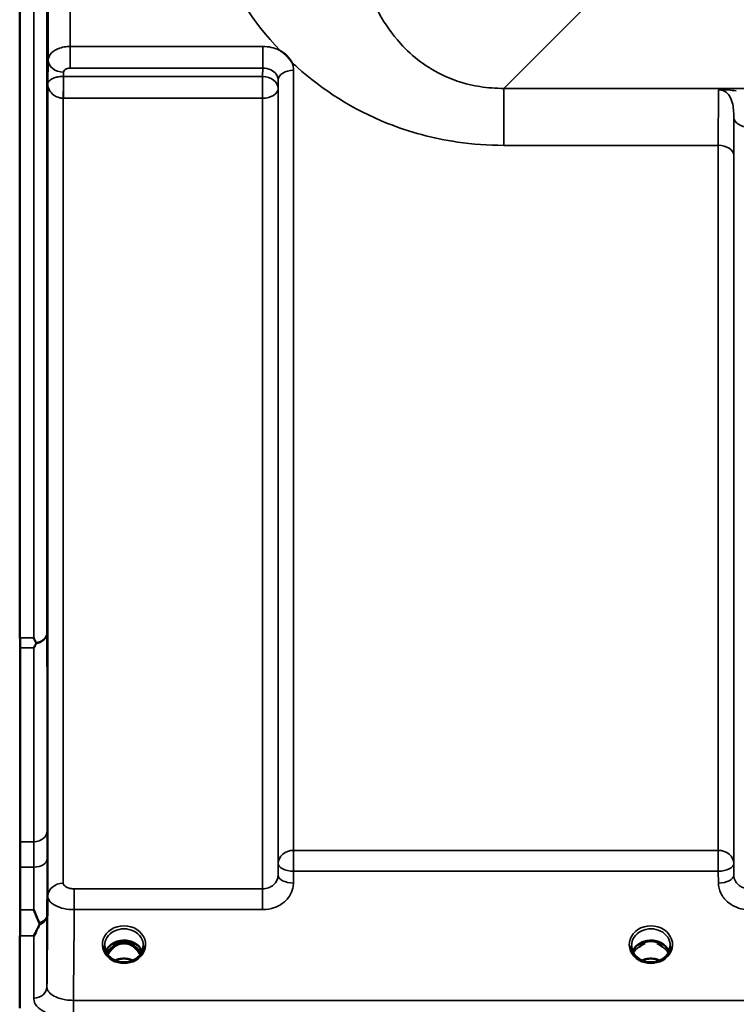
# Model space of a CAD drawing. Units: millimetres. Extents: x 0 to 9900, y 0 to 7000.
# Drawn here: x 4083 to 4246, y 1903 to 2126 of the extents above; entities that cross this region are included whole.
import ezdxf

# ---------------------------------------------------------------- set-up
doc = ezdxf.new("R2010")
doc.units = ezdxf.units.MM
doc.header["$LTSCALE"] = 33.333333
doc.layers.add('Visible (ISO)', color=7, linetype='Continuous', lineweight=50)
doc.layers.add('Visible Narrow (ISO)', color=7, linetype='Continuous', lineweight=35)

# ---------------------------------------------------------------- blocks, each defined once
blk = doc.blocks.new('8')
at = {"layer": 'Visible (ISO)'}
for p, q in [((4083.26, 1986.11), (4083.26, 3018.33)), ((4083.26, 1986.08), (4083.26, 1986.11)), ((4083.34, 1986.08), (4083.34, 1918.57)), ((4083.26, 1918.55), (4083.26, 1918.57)), ((4083.26, 1902.16), (4083.26, 1918.55)), ((4105.63, 1916.88), (4104.56, 1916.88)), ((4104.98, 1917.13), (4105.63, 1917.13)), ((4105.63, 1916.88), (4105.63, 1917.13)), ((4108.19, 1917.13), (4108.85, 1917.13)), ((4108.19, 1916.88), (4108.19, 1917.13)), ((4109.26, 1916.88), (4108.19, 1916.88)), ((4225.01, 1916.88), (4224.06, 1916.88)), ((4224.48, 1917.13), (4225.01, 1917.13)), ((4225.01, 1916.88), (4225.01, 1917.13)), ((4227.81, 1917.13), (4228.35, 1917.13)), ((4227.81, 1916.88), (4227.81, 1917.13)), ((4228.76, 1916.88), (4227.81, 1916.88))]:
    blk.add_line(p, q, dxfattribs=at)
for centre, major_axis, ratio, start_param, end_param in [((4106.91, 1913.57), (4.3, 0), 0.866101, 1.268735, 1.872857), ((4226.41, 1913.52), (4.4, 0), 0.866101, 1.246571, 1.895022), ((4106.91, 1911.55), (0, -5.58), 0.77006, 3.785081, 4.188952), ((4106.91, 1911.55), (0, -5.58), 0.77006, 3.443654, 3.785081), ((4106.91, 1911.55), (0, -5.58), 0.77006, 2.498104, 2.839532), ((4106.91, 1911.55), (0, -5.58), 0.77006, 2.094234, 2.498104), ((4226.41, 1911.46), (0, -5.71), 0.77006, 3.465818, 3.684789), ((4226.41, 1911.46), (0, -5.71), 0.77006, 2.598514, 2.817367)]:
    blk.add_ellipse(centre, major_axis=major_axis, ratio=ratio, start_param=start_param, end_param=end_param, dxfattribs=at)
for points, knots in [([(4142.32, 2119.25), (4142.34, 2119.23), (4142.37, 2119.22), (4142.72, 2118.99), (4143.03, 2118.77), (4143.52, 2118.36), (4143.72, 2118.18), (4144.09, 2117.8), (4144.26, 2117.6), (4144.61, 2117.16), (4144.78, 2116.93), (4144.94, 2116.66), (4144.95, 2116.63), (4144.97, 2116.61)], [-0.4245913, -0.4245913, -0.4245913, -0.4245913, -0.4143587, -0.4143587, -0.2890687, -0.2890687, -0.1975081, -0.1975081, -0.1047779, -0.1047779, 0, 0, 0.0100245, 0.0100245, 0.0100245, 0.0100245]), ([(4089.57, 2043.92), (4089.57, 2044.29), (4089.58, 2044.62), (4089.58, 2045.05), (4089.59, 2045.15), (4089.59, 2045.15), (4089.6, 2045.04), (4089.6, 2044.61), (4089.6, 2044.28), (4089.6, 2043.53), (4089.6, 2043.05), (4089.6, 2042.01), (4089.59, 2041.44), (4089.59, 2040.38), (4089.58, 2039.81), (4089.58, 2038.77), (4089.57, 2038.29), (4089.56, 2037.53), (4089.56, 2037.2), (4089.55, 2036.76), (4089.54, 2036.65), (4089.54, 2036.65), (4089.53, 2036.75), (4089.53, 2037.19), (4089.53, 2037.51), (4089.53, 2038.27), (4089.53, 2038.75), (4089.53, 2039.8), (4089.54, 2040.37), (4089.54, 2041.45), (4089.55, 2042.02), (4089.56, 2043.06), (4089.56, 2043.54), (4089.57, 2043.92)], [0, 0, 0, 0, 0.159533, 0.159533, 0.319067, 0.319067, 0.478594, 0.478594, 0.63812, 0.63812, 0.797647, 0.797647, 0.957174, 0.957174, 1.116707, 1.116707, 1.276241, 1.276241, 1.436902, 1.436902, 1.597564, 1.597564, 1.758222, 1.758222, 1.918881, 1.918881, 2.079539, 2.079539, 2.240197, 2.240197, 2.400859, 2.400859, 2.56152, 2.56152, 2.56152, 2.56152]), ([(4086.44, 1986.11), (4086.44, 1986.11), (4086.44, 1986.1), (4086.6, 1985.77), (4086.76, 1985.44), (4086.93, 1985.1), (4086.95, 1985.07), (4086.97, 1985.04)], [-0.3128998, -0.3128998, -0.3128998, -0.3128998, -0.3114756, -0.3114756, -0.1504637, -0.1504637, -0.1344447, -0.1344447, -0.1344447, -0.1344447]), ([(4086.97, 1984.82), (4086.79, 1984.49), (4086.62, 1984.17), (4086.45, 1983.87), (4086.44, 1983.86), (4086.44, 1983.86)], [-0.1726209, -0.1726209, -0.1726209, -0.1726209, 0, 0, 0.0025267, 0.0025267, 0.0025267, 0.0025267]), ([(4086.97, 1985.04), (4086.98, 1985), (4086.99, 1984.96), (4086.99, 1984.89), (4086.98, 1984.85), (4086.97, 1984.82)], [0.23743714, 0.23743714, 0.23743714, 0.23743714, 0.25458617, 0.25458617, 0.27197554, 0.27197554, 0.27197554, 0.27197554]), ([(4089.57, 1953.45), (4089.57, 1953.89), (4089.58, 1954.29), (4089.58, 1954.89), (4089.59, 1955.1), (4089.59, 1955.28), (4089.6, 1955.27), (4089.6, 1955.02), (4089.6, 1954.79), (4089.6, 1954.18), (4089.6, 1953.76), (4089.6, 1952.81), (4089.59, 1952.27), (4089.59, 1951.23), (4089.58, 1950.65), (4089.58, 1949.54), (4089.57, 1949.02), (4089.56, 1948.14), (4089.56, 1947.73), (4089.55, 1947.12), (4089.54, 1946.91), (4089.54, 1946.72), (4089.53, 1946.73), (4089.53, 1946.97), (4089.53, 1947.21), (4089.53, 1947.82), (4089.53, 1948.24), (4089.53, 1949.2), (4089.54, 1949.74), (4089.54, 1950.8), (4089.55, 1951.38), (4089.56, 1952.49), (4089.56, 1953.02), (4089.57, 1953.45)], [0, 0, 0, 0, 0.159533, 0.159533, 0.319067, 0.319067, 0.478594, 0.478594, 0.63812, 0.63812, 0.797647, 0.797647, 0.957174, 0.957174, 1.116707, 1.116707, 1.276241, 1.276241, 1.436902, 1.436902, 1.597564, 1.597564, 1.758222, 1.758222, 1.918881, 1.918881, 2.079539, 2.079539, 2.240197, 2.240197, 2.400859, 2.400859, 2.56152, 2.56152, 2.56152, 2.56152]), ([(4086.45, 1924.5), (4086.45, 1924.49), (4086.45, 1924.49), (4086.88, 1923.45), (4087.3, 1922.47), (4087.7, 1921.56)], [-0.4263385, -0.4263385, -0.4263385, -0.4263385, -0.4244212, -0.4244212, 0, 0, 0, 0]), ([(4087.7, 1921.03), (4087.57, 1920.75), (4087.45, 1920.47), (4087.03, 1919.62), (4086.74, 1919.07), (4086.44, 1918.56), (4086.44, 1918.55), (4086.44, 1918.55)], [-0.4322011, -0.4322011, -0.4322011, -0.4322011, -0.2960492, -0.2960492, 0, 0, 0.002571, 0.002571, 0.002571, 0.002571]), ([(4087.7, 1921.56), (4087.74, 1921.47), (4087.76, 1921.38), (4087.76, 1921.21), (4087.74, 1921.12), (4087.7, 1921.03)], [0.5652087, 0.5652087, 0.5652087, 0.5652087, 0.60368317, 0.60368317, 0.64180691, 0.64180691, 0.64180691, 0.64180691]), ([(4111.05, 1915.05), (4110.89, 1915.4), (4110.68, 1915.74), (4110.12, 1916.36), (4109.78, 1916.64), (4109, 1917.09), (4108.57, 1917.26), (4107.67, 1917.48), (4107.21, 1917.52), (4106.28, 1917.49), (4105.81, 1917.41), (4104.94, 1917.14), (4104.54, 1916.94), (4103.81, 1916.45), (4103.49, 1916.15), (4103.05, 1915.58), (4102.9, 1915.32), (4102.78, 1915.05)], [0.35663, 0.35663, 0.35663, 0.35663, 0.661731, 0.661731, 0.981873, 0.981873, 1.296748, 1.296748, 1.609406, 1.609406, 1.921585, 1.921585, 2.234583, 2.234583, 2.550372, 2.550372, 2.784963, 2.784963, 2.784963, 2.784963]), ([(4230.55, 1915.05), (4230.39, 1915.4), (4230.18, 1915.74), (4229.62, 1916.36), (4229.28, 1916.64), (4228.5, 1917.09), (4228.07, 1917.26), (4227.17, 1917.48), (4226.71, 1917.52), (4225.78, 1917.49), (4225.31, 1917.41), (4224.44, 1917.14), (4224.04, 1916.94), (4223.31, 1916.45), (4222.99, 1916.15), (4222.55, 1915.58), (4222.4, 1915.32), (4222.28, 1915.05)], [0.35663, 0.35663, 0.35663, 0.35663, 0.661731, 0.661731, 0.981873, 0.981873, 1.296748, 1.296748, 1.609406, 1.609406, 1.921585, 1.921585, 2.234583, 2.234583, 2.550372, 2.550372, 2.784963, 2.784963, 2.784963, 2.784963]), ([(4104.43, 1913.23), (4104.19, 1913.37), (4103.97, 1913.53), (4103.57, 1913.88), (4103.39, 1914.08), (4103.07, 1914.49), (4102.94, 1914.7), (4102.73, 1915.15), (4102.65, 1915.39), (4102.54, 1915.86), (4102.51, 1916.1), (4102.51, 1916.34)], [-2.5501286, -2.5501286, -2.5501286, -2.5501286, -2.3542621, -2.3542621, -2.1583957, -2.1583957, -1.9625292, -1.9625292, -1.7666628, -1.7666628, -1.5707963, -1.5707963, -1.5707963, -1.5707963]), ([(4110.58, 1914.26), (4110.4, 1914.62), (4110.19, 1914.97), (4109.54, 1915.8), (4109.08, 1916.17), (4108.28, 1916.61), (4107.92, 1916.75), (4107.27, 1916.87), (4107.01, 1916.89), (4106.6, 1916.87), (4106.45, 1916.85), (4106, 1916.77), (4105.58, 1916.65), (4104.81, 1916.19), (4104.38, 1915.89), (4103.69, 1915.04), (4103.45, 1914.68), (4103.25, 1914.26)], [-3.191713, -3.191713, -3.191713, -3.191713, -2.781305, -2.781305, -2.121657, -2.121657, -1.623468, -1.623468, -1.290099, -1.290099, -1.103515, -1.103515, -0.709696, -0.709696, -0.464379, -0.464379, -0.316215, -0.316215, -0.316215, -0.316215]), ([(4111.31, 1916.34), (4111.31, 1916.1), (4111.29, 1915.86), (4111.18, 1915.39), (4111.1, 1915.15), (4110.88, 1914.7), (4110.75, 1914.49), (4110.44, 1914.08), (4110.26, 1913.88), (4109.85, 1913.53), (4109.63, 1913.37), (4109.39, 1913.23)], [1.5707963, 1.5707963, 1.5707963, 1.5707963, 1.7666628, 1.7666628, 1.9625292, 1.9625292, 2.1583957, 2.1583957, 2.3542621, 2.3542621, 2.5501286, 2.5501286, 2.5501286, 2.5501286]), ([(4223.93, 1913.23), (4223.69, 1913.37), (4223.47, 1913.53), (4223.07, 1913.88), (4222.89, 1914.08), (4222.57, 1914.49), (4222.44, 1914.7), (4222.23, 1915.15), (4222.15, 1915.39), (4222.04, 1915.86), (4222.01, 1916.1), (4222.01, 1916.34)], [-2.5501286, -2.5501286, -2.5501286, -2.5501286, -2.3542621, -2.3542621, -2.1583957, -2.1583957, -1.9625292, -1.9625292, -1.7666628, -1.7666628, -1.5707963, -1.5707963, -1.5707963, -1.5707963]), ([(4223.77, 1916.07), (4223.77, 1916.07), (4223.77, 1916.07), (4223.86, 1916.14), (4223.94, 1916.2), (4224.06, 1916.29), (4224.1, 1916.32), (4224.14, 1916.35)], [-0.04576902, -0.04576902, -0.04576902, -0.04576902, -0.04542181, -0.04542181, -0.01481015, -0.01481015, 0, 0, 0, 0]), ([(4228.69, 1916.36), (4228.72, 1916.32), (4228.77, 1916.29), (4228.89, 1916.2), (4228.97, 1916.14), (4229.05, 1916.07), (4229.05, 1916.07), (4229.05, 1916.07)], [-0.04739397, -0.04739397, -0.04739397, -0.04739397, -0.03212113, -0.03212113, 0, 0, 0.00036757, 0.00036757, 0.00036757, 0.00036757]), ([(4230.81, 1916.34), (4230.81, 1916.1), (4230.79, 1915.86), (4230.68, 1915.39), (4230.6, 1915.15), (4230.38, 1914.7), (4230.25, 1914.49), (4229.94, 1914.08), (4229.76, 1913.88), (4229.35, 1913.53), (4229.13, 1913.37), (4228.89, 1913.23)], [1.5707963, 1.5707963, 1.5707963, 1.5707963, 1.7666628, 1.7666628, 1.9625292, 1.9625292, 2.1583957, 2.1583957, 2.3542621, 2.3542621, 2.5501286, 2.5501286, 2.5501286, 2.5501286]), ([(4109.39, 1913.23), (4109.1, 1913.06), (4108.79, 1912.93), (4108.13, 1912.71), (4107.79, 1912.64), (4107.09, 1912.57), (4106.74, 1912.57), (4106.04, 1912.64), (4105.69, 1912.71), (4105.03, 1912.93), (4104.72, 1913.06), (4104.43, 1913.23)], [-0.591464, -0.591464, -0.591464, -0.591464, -0.354878, -0.354878, -0.118293, -0.118293, 0.118293, 0.118293, 0.354878, 0.354878, 0.591464, 0.591464, 0.591464, 0.591464]), ([(4108.93, 1913), (4108.67, 1913.11), (4108.39, 1913.21), (4107.66, 1913.38), (4107.19, 1913.43), (4106.26, 1913.39), (4105.8, 1913.31), (4105.21, 1913.13), (4105.05, 1913.07), (4104.89, 1913)], [0.4888924, 0.4888924, 0.4888924, 0.4888924, 0.5772324, 0.5772324, 0.7166916, 0.7166916, 0.8547724, 0.8547724, 0.9070559, 0.9070559, 0.9070559, 0.9070559]), ([(4228.89, 1913.23), (4228.6, 1913.06), (4228.29, 1912.93), (4227.63, 1912.71), (4227.29, 1912.64), (4226.59, 1912.57), (4226.24, 1912.57), (4225.54, 1912.64), (4225.19, 1912.71), (4224.53, 1912.93), (4224.22, 1913.06), (4223.93, 1913.23)], [-0.591464, -0.591464, -0.591464, -0.591464, -0.354878, -0.354878, -0.118293, -0.118293, 0.118293, 0.118293, 0.354878, 0.354878, 0.591464, 0.591464, 0.591464, 0.591464]), ([(4228.43, 1913), (4228.17, 1913.11), (4227.89, 1913.21), (4227.16, 1913.38), (4226.69, 1913.43), (4225.76, 1913.39), (4225.3, 1913.31), (4224.71, 1913.13), (4224.55, 1913.07), (4224.39, 1913)], [0.4888626, 0.4888626, 0.4888626, 0.4888626, 0.5772338, 0.5772338, 0.7166925, 0.7166925, 0.8547735, 0.8547735, 0.9070284, 0.9070284, 0.9070284, 0.9070284])]:
    blk.add_open_spline(points, degree=3, knots=knots, dxfattribs=at)
for points in [[(4104.56, 1916.88), (4104.52, 1916.88), (4104.49, 1916.88), (4104.46, 1916.87)], [(4109.37, 1916.87), (4109.32, 1916.88), (4109.29, 1916.88), (4109.26, 1916.88)], [(4224.06, 1916.88), (4224.02, 1916.88), (4223.99, 1916.88), (4223.96, 1916.87)], [(4228.87, 1916.87), (4228.82, 1916.88), (4228.79, 1916.88), (4228.76, 1916.88)]]:
    blk.add_open_spline(points, degree=3, dxfattribs=at)
at = {"layer": 'Visible Narrow (ISO)'}
for p, q in [((4086.44, 1986.11), (4086.44, 3230.61)), ((4089.44, 3229.45), (4089.44, 1987.26)), ((4089.72, 2117.08), (4089.72, 3099.61)), ((4094.72, 3096.5), (4094.72, 2120.19)), ((4193.04, 2110.69), (4242.94, 2160.51)), ((4138.38, 2120.19), (4094.72, 2120.19)), ((4094.72, 2120.19), (4094.72, 2115.28)), ((4138.38, 2120.19), (4138.38, 2115.28)), ((4089.72, 2117.08), (4089.64, 2111.72)), ((4093.21, 2113.39), (4093.22, 2114.34)), ((4094.72, 2115.28), (4138.38, 2115.28)), ((4138.38, 2115.28), (4138.36, 2113.39)), ((4145.38, 2114.77), (4145.38, 1937.95)), ((4089.64, 2111.72), (4089.64, 1927.54)), ((4138.36, 2113.39), (4093.21, 2113.39)), ((4093.21, 2108.46), (4093.21, 2113.39)), ((4138.36, 2113.39), (4138.36, 2108.46)), ((4141.86, 2110.65), (4141.88, 2112.58)), ((4141.88, 1934.96), (4141.88, 2112.58)), ((4141.86, 2110.65), (4141.86, 1932.3)), ((4973.79, 2110.69), (4193.04, 2110.69)), ((4193.04, 2110.69), (4193.04, 2097.77)), ((4093.14, 2108.46), (4093.14, 1930.51)), ((4093.21, 2108.46), (4138.36, 2108.46)), ((4138.36, 1929.24), (4138.36, 2108.46)), ((4245.22, 1932.3), (4245.22, 2104.11)), ((4193.04, 2097.77), (4241.69, 2097.77)), ((4241.69, 1937.95), (4241.69, 2097.77)), ((4245.19, 2095.5), (4245.19, 1934.96)), ((4083.26, 1986.11), (4086.44, 1986.11)), ((4086.44, 1983.86), (4083.34, 1983.86)), ((4086.49, 1939.89), (4083.34, 1939.89)), ((4145.38, 1933.21), (4145.38, 1937.95)), ((4241.69, 1937.95), (4145.38, 1937.95)), ((4241.69, 1937.95), (4241.69, 1933.21)), ((4083.34, 1934.15), (4086.48, 1934.15)), ((4141.88, 1934.96), (4141.86, 1932.3)), ((4145.36, 1930.55), (4145.38, 1933.21)), ((4145.38, 1933.21), (4241.69, 1933.21)), ((4241.69, 1933.21), (4241.72, 1930.55)), ((4245.22, 1932.3), (4245.19, 1934.96)), ((4095.64, 1924.51), (4095.64, 1929.24)), ((4138.36, 1929.24), (4095.64, 1929.24)), ((4138.36, 1924.51), (4138.36, 1929.24)), ((4083.34, 1924.5), (4086.45, 1924.5)), ((4095.64, 1924.51), (4138.36, 1924.51)), ((4089.44, 1923.29), (4089.44, 1907.03)), ((4086.44, 1918.55), (4083.26, 1918.55)), ((4086.44, 1904.47), (4086.44, 1918.55)), ((4104.56, 1916.88), (4104.56, 1916.93)), ((4109.26, 1916.88), (4109.26, 1916.93)), ((4224.06, 1916.88), (4224.06, 1916.93)), ((4228.76, 1916.88), (4228.76, 1916.93)), ((4228.83, 1916.28), (4228.83, 1916.28)), ((5071.39, 1903.95), (4095.44, 1903.95)), ((4095.44, 1899.88), (4095.44, 1903.95))]:
    blk.add_line(p, q, dxfattribs=at)
for centre, major_axis, ratio, start_param, end_param in [((4093.22, 2117.06), (-3.5, 0.05), 0.777021, 0.010811, 1.581569), ((4145.38, 2112.56), (-3.5, 0), 0.632904, 4.712389, 6.274459), ((4093.14, 2110.67), (-0.02, -3.5), 0.005523, 0.885535, 2.460704), ((4138.36, 2110.67), (3.5, -0.05), 0.777021, 0.010734, 1.581569), ((4138.36, 2110.67), (3.5, 0), 0.63289, 4.712389, 6.274459), ((4248.72, 2104.13), (-3.5, 0), 0.641208, 0.008727, 1.570796), ((4241.69, 2095.48), (3.5, 0), 0.654698, 0.008727, 1.570796), ((4086.44, 1987.28), (3, 0), 0.760291, 4.889019, 6.274459), ((4086.44, 1987.28), (3, 0.01), 0.833969, 4.887148, 6.272912), ((4086.49, 1942.39), (3, 0), 0.83397, 4.712088, 6.27416), ((4145.38, 1934.94), (-3.5, 0), 0.859606, 4.712389, 6.274459), ((4241.69, 1934.94), (3.5, 0), 0.859606, 0.008727, 1.570796), ((4086.48, 1936.08), (3, -0.01), 0.642902, 4.714391, 6.276792), ((4145.38, 1934.94), (-3.5, 0.04), 0.492272, 0.005123, 1.575731), ((4241.69, 1934.94), (3.5, 0.04), 0.492272, 4.707455, 6.278063), ((4145.36, 1932.27), (-3.5, 0.04), 0.492272, 0.005122, 1.575731), ((4241.72, 1932.27), (3.5, 0.04), 0.492272, 4.707455, 6.278063), ((4093.14, 1927.51), (-3.5, 0), 0.858132, 4.712389, 6.274459), ((4086.44, 1923.31), (3, 0), 0.838586, 5.146037, 6.274459), ((4086.44, 1923.31), (3, -0.01), 0.642902, 5.14779, 6.276979), ((4106.91, 1916.59), (-4.9, 0), 0.870464, 2.148732, 7.276046), ((4106.91, 1916.34), (4.4, 0), 0.870959, 0, 3.141593), ((4226.41, 1916.59), (-4.9, 0), 0.870464, 2.148732, 7.276046), ((4226.41, 1916.34), (4.4, 0), 0.870959, 0, 3.141593), ((4106.91, 1913.77), (4.4, 0), 0.866101, 0.347097, 2.794496), ((4226.41, 1913.77), (4.4, 0), 0.866101, 0.347097, 2.794496), ((4106.91, 1913.02), (4.4, 0), 0.866101, 2.214285, 2.686913), ((4106.91, 1911.53), (0, -5.67), 0.775933, 3.785081, 4.176854), ((4104.33, 1916), (-0.0698, 0.0716), 0.132864, 4.847973, 5.867873), ((4106.91, 1911.2), (0, 5.67), 0.775933, 5.841705, 6.729975), ((4109.49, 1916), (0.0698, 0.0716), 0.132864, 0.415312, 1.435212), ((4106.91, 1911.53), (0, -5.67), 0.775933, 2.106331, 2.498104), ((4106.91, 1913.02), (4.4, 0), 0.866101, 0.454679, 0.927308), ((4226.41, 1913.02), (4.4, 0), 0.866101, 2.214285, 2.686913), ((4226.41, 1913.02), (4.4, 0), 0.866101, 0.454679, 0.927308), ((4106.91, 1916.59), (4.9, 0), 0.870464, 4.134453, 5.290325), ((4106.91, 1909.69), (-4.4, 0), 0.861243, 4.21842, 5.206358), ((4226.41, 1916.59), (4.9, 0), 0.870464, 4.134453, 5.290325), ((4226.41, 1909.69), (-4.4, 0), 0.861243, 4.21842, 5.206358), ((4086.44, 1907.05), (3, 0), 0.858493, 4.712389, 6.274459)]:
    blk.add_ellipse(centre, major_axis=major_axis, ratio=ratio, start_param=start_param, end_param=end_param, dxfattribs=at)
for points, knots in [([(4122.18, 2178.14), (4121.25, 2165.35), (4123.2, 2152.63), (4131.5, 2133.09), (4136.14, 2125.74), (4142.32, 2119.25)], [0, 0, 0, 0, 4.832182, 4.832182, 8.030727, 8.030727, 8.030727, 8.030727]), ([(4193.04, 2110.69), (4191.22, 2110.67), (4189.4, 2110.8), (4184.79, 2111.52), (4182.11, 2112.34), (4175.7, 2115.28), (4172.36, 2117.85), (4165.77, 2125.1), (4163.14, 2130.18), (4159.45, 2142.41), (4158.98, 2149.78), (4159.98, 2157.18)], [-14.092253, -14.092253, -14.092253, -14.092253, -13.040412, -13.040412, -11.357465, -11.357465, -8.664751, -8.664751, -4.832182, -4.832182, 0, 0, 0, 0]), ([(4094.72, 2120.19), (4094.39, 2120.19), (4094.07, 2120.17), (4093.24, 2120.07), (4092.74, 2119.95), (4091.56, 2119.54), (4090.94, 2119.17), (4090, 2118.24), (4089.73, 2117.66), (4089.72, 2117.08)], [0, 0, 0, 0, 0.0291032, 0.0291032, 0.0756683, 0.0756683, 0.1501724, 0.1501724, 0.2328254, 0.2328254, 0.2328254, 0.2328254]), ([(4142.32, 2119.25), (4142.24, 2119.29), (4142.16, 2119.33), (4140.97, 2119.9), (4139.68, 2120.19), (4138.38, 2120.19)], [-0.4166292, -0.4166292, -0.4166292, -0.4166292, -0.3883593, -0.3883593, 0, 0, 0, 0]), ([(4144.97, 2116.61), (4145.37, 2116.23), (4145.77, 2115.86), (4151.91, 2110.33), (4158.79, 2105.89), (4171.65, 2100.78), (4176.97, 2099.33), (4185.99, 2098.02), (4189.53, 2097.77), (4193.04, 2097.77)], [8.471207, 8.471207, 8.471207, 8.471207, 8.664751, 8.664751, 11.357465, 11.357465, 13.040412, 13.040412, 14.092253, 14.092253, 14.092253, 14.092253]), ([(4145.38, 2114.77), (4145.38, 2115.12), (4145.34, 2115.48), (4145.18, 2116.09), (4145.08, 2116.36), (4144.97, 2116.61)], [-1.0939698, -1.0939698, -1.0939698, -1.0939698, -0.9572235, -0.9572235, -0.8528282, -0.8528282, -0.8528282, -0.8528282]), ([(4093.22, 2114.34), (4093.22, 2114.52), (4093.3, 2114.69), (4093.58, 2114.97), (4093.77, 2115.08), (4094.13, 2115.21), (4094.27, 2115.24), (4094.52, 2115.27), (4094.62, 2115.28), (4094.72, 2115.28)], [-0.2328254, -0.2328254, -0.2328254, -0.2328254, -0.1501724, -0.1501724, -0.0756683, -0.0756683, -0.0291032, -0.0291032, 0, 0, 0, 0]), ([(4138.38, 2115.28), (4139.03, 2115.28), (4139.68, 2115.14), (4140.73, 2114.64), (4141.15, 2114.3), (4141.62, 2113.65), (4141.74, 2113.38), (4141.86, 2112.93), (4141.88, 2112.75), (4141.88, 2112.58)], [0, 0, 0, 0, 0.388359, 0.388359, 0.73843, 0.73843, 0.957224, 0.957224, 1.09397, 1.09397, 1.09397, 1.09397]), ([(4093.17, 2113.39), (4093.02, 2113.39), (4092.86, 2113.39), (4092.46, 2113.36), (4092.22, 2113.33), (4091.64, 2113.23), (4091.33, 2113.15), (4090.61, 2112.89), (4090.29, 2112.69), (4089.79, 2112.24), (4089.65, 2111.98), (4089.64, 2111.72)], [-1.324095, -1.324095, -1.324095, -1.324095, -1.230815, -1.230815, -1.081566, -1.081566, -0.842768, -0.842768, -0.460691, -0.460691, 0.001471, 0.001471, 0.001471, 0.001471]), ([(4089.64, 2111.72), (4089.65, 2111.22), (4089.78, 2110.71), (4090.27, 2109.83), (4090.59, 2109.46), (4091.3, 2108.95), (4091.62, 2108.78), (4092.2, 2108.58), (4092.43, 2108.52), (4092.83, 2108.47), (4092.99, 2108.46), (4093.14, 2108.46)], [-0.001471, -0.001471, -0.001471, -0.001471, 0.460691, 0.460691, 0.842768, 0.842768, 1.081566, 1.081566, 1.230815, 1.230815, 1.324095, 1.324095, 1.324095, 1.324095]), ([(4093.21, 2113.39), (4093.2, 2113.39), (4093.2, 2113.39), (4093.2, 2113.39), (4093.2, 2113.39), (4093.19, 2113.39), (4093.19, 2113.39), (4093.18, 2113.39), (4093.18, 2113.39), (4093.17, 2113.39)], [-0.006108866, -0.006108866, -0.006108866, -0.006108866, -0.005345257, -0.005345257, -0.004123484, -0.004123484, -0.002168647, -0.002168647, 0, 0, 0, 0]), ([(4241.77, 2110.38), (4241.76, 2110.28), (4241.76, 2110.15), (4241.74, 2109.33), (4241.73, 2108.24), (4241.71, 2106.32), (4241.71, 2105.78), (4241.7, 2103.18), (4241.69, 2100.65), (4241.69, 2097.77)], [0.52831, 0.52831, 0.52831, 0.52831, 0.702982, 0.702982, 1.565857, 1.565857, 1.86591, 1.86591, 2.900825, 2.900825, 2.900825, 2.900825]), ([(4245.78, 2110.65), (4245.06, 2110.65), (4244.33, 2110.63), (4243.27, 2110.58), (4242.9, 2110.55), (4242.26, 2110.48), (4241.98, 2110.44), (4241.77, 2110.38)], [-0.4562318, -0.4562318, -0.4562318, -0.4562318, -0.2407331, -0.2407331, -0.1144447, -0.1144447, 0.000999, 0.000999, 0.000999, 0.000999]), ([(4241.77, 2110.38), (4242.14, 2110.42), (4242.49, 2110.41), (4243.21, 2110.38), (4243.57, 2110.35), (4244.56, 2110.26), (4245.18, 2110.19), (4245.78, 2110.1)], [-0.000999, -0.000999, -0.000999, -0.000999, 0.1144447, 0.1144447, 0.2407331, 0.2407331, 0.4562318, 0.4562318, 0.4562318, 0.4562318]), ([(4241.77, 2110.38), (4242.05, 2110.38), (4242.33, 2110.34), (4242.87, 2110.16), (4243.12, 2110.03), (4243.59, 2109.7), (4243.81, 2109.49), (4244.21, 2108.99), (4244.39, 2108.69), (4244.67, 2108.09), (4244.78, 2107.79), (4245, 2106.98), (4245.09, 2106.44), (4245.2, 2105.32), (4245.22, 2104.72), (4245.22, 2104.11)], [-1.577462, -1.577462, -1.577462, -1.577462, -1.407061, -1.407061, -1.236659, -1.236659, -1.048708, -1.048708, -0.828688, -0.828688, -0.637447, -0.637447, -0.318726, -0.318726, 0, 0, 0, 0]), ([(4093.14, 2108.46), (4093.15, 2108.46), (4093.16, 2108.46), (4093.17, 2108.46), (4093.18, 2108.46), (4093.19, 2108.46), (4093.19, 2108.46), (4093.2, 2108.46), (4093.2, 2108.46), (4093.21, 2108.46)], [0, 0, 0, 0, 0.002168647, 0.002168647, 0.004123484, 0.004123484, 0.005345257, 0.005345257, 0.006108866, 0.006108866, 0.006108866, 0.006108866]), ([(4245.19, 2095.5), (4245.19, 2098.11), (4245.2, 2100.41), (4245.21, 2102.77), (4245.21, 2103.26), (4245.22, 2103.85), (4245.22, 2103.98), (4245.22, 2104.11)], [-2.900825, -2.900825, -2.900825, -2.900825, -1.86591, -1.86591, -1.565857, -1.565857, -1.475366, -1.475366, -1.475366, -1.475366]), ([(4089.49, 1942.37), (4089.49, 1946.11), (4089.49, 1949.85), (4089.48, 1957.33), (4089.48, 1961.07), (4089.47, 1964.81), (4089.47, 1968.55), (4089.46, 1972.3), (4089.45, 1979.78), (4089.45, 1983.52), (4089.44, 1987.26)], [-8.135574, -8.135574, -8.135574, -8.135574, -6.10168, -6.10168, -4.067787, -4.067787, -4.067787, -2.033893, -2.033893, 0, 0, 0, 0]), ([(4086.44, 1983.86), (4086.45, 1980.42), (4086.45, 1976.99), (4086.46, 1969.81), (4086.47, 1966.07), (4086.47, 1962.33), (4086.48, 1958.59), (4086.48, 1954.85), (4086.49, 1947.37), (4086.49, 1943.63), (4086.49, 1939.89)], [0.166982, 0.166982, 0.166982, 0.166982, 2.033893, 2.033893, 4.067787, 4.067787, 4.067787, 6.10168, 6.10168, 8.135574, 8.135574, 8.135574, 8.135574]), ([(4089.48, 1936.06), (4089.48, 1937.27), (4089.49, 1938.41), (4089.49, 1940.53), (4089.49, 1941.5), (4089.49, 1942.37)], [0, 0, 0, 0, 0.4735259, 0.4735259, 0.9470519, 0.9470519, 0.9470519, 0.9470519]), ([(4086.49, 1939.89), (4086.49, 1939.09), (4086.49, 1938.21), (4086.49, 1936.29), (4086.48, 1935.25), (4086.48, 1934.15)], [-0.9470519, -0.9470519, -0.9470519, -0.9470519, -0.4735259, -0.4735259, 0, 0, 0, 0]), ([(4089.44, 1923.29), (4089.45, 1925.42), (4089.45, 1927.55), (4089.47, 1931.8), (4089.47, 1933.93), (4089.48, 1936.06)], [-1.667072, -1.667072, -1.667072, -1.667072, -0.833536, -0.833536, 0, 0, 0, 0]), ([(4086.48, 1934.15), (4086.47, 1932.03), (4086.47, 1929.9), (4086.46, 1926.68), (4086.45, 1925.59), (4086.45, 1924.5)], [0, 0, 0, 0, 0.833536, 0.833536, 1.260514, 1.260514, 1.260514, 1.260514]), ([(4141.86, 1932.3), (4141.85, 1932.1), (4141.83, 1931.9), (4141.71, 1931.39), (4141.58, 1931.09), (4141.25, 1930.56), (4141.05, 1930.34), (4140.5, 1929.86), (4140.12, 1929.63), (4139.28, 1929.32), (4138.81, 1929.24), (4138.36, 1929.24)], [0, 0, 0, 0, 0.135503, 0.135503, 0.352309, 0.352309, 0.541961, 0.541961, 0.812859, 0.812859, 1.086637, 1.086637, 1.086637, 1.086637]), ([(4248.72, 1929.24), (4248.49, 1929.24), (4248.27, 1929.26), (4247.68, 1929.36), (4247.34, 1929.47), (4246.74, 1929.76), (4246.49, 1929.93), (4245.94, 1930.41), (4245.68, 1930.75), (4245.32, 1931.49), (4245.22, 1931.9), (4245.22, 1932.3)], [0, 0, 0, 0, 0.135412, 0.135412, 0.352072, 0.352072, 0.541659, 0.541659, 0.812568, 0.812568, 1.086637, 1.086637, 1.086637, 1.086637]), ([(4095.64, 1929.24), (4095.31, 1929.24), (4094.97, 1929.27), (4094.37, 1929.41), (4094.09, 1929.5), (4093.71, 1929.7), (4093.57, 1929.79), (4093.33, 1930.01), (4093.24, 1930.14), (4093.16, 1930.35), (4093.14, 1930.43), (4093.14, 1930.51)], [-0.3906693, -0.3906693, -0.3906693, -0.3906693, -0.2902535, -0.2902535, -0.1935333, -0.1935333, -0.1258275, -0.1258275, -0.0483952, -0.0483952, 0, 0, 0, 0]), ([(4138.36, 1924.51), (4139.27, 1924.51), (4140.2, 1924.67), (4141.87, 1925.28), (4142.65, 1925.73), (4143.74, 1926.67), (4144.13, 1927.12), (4144.81, 1928.15), (4145.06, 1928.75), (4145.3, 1929.76), (4145.35, 1930.16), (4145.36, 1930.55)], [-1.086637, -1.086637, -1.086637, -1.086637, -0.812859, -0.812859, -0.541961, -0.541961, -0.352309, -0.352309, -0.135503, -0.135503, 0, 0, 0, 0]), ([(4241.72, 1930.55), (4241.73, 1929.75), (4241.92, 1928.95), (4242.63, 1927.49), (4243.16, 1926.82), (4244.25, 1925.88), (4244.77, 1925.54), (4245.96, 1924.96), (4246.65, 1924.75), (4247.81, 1924.55), (4248.27, 1924.51), (4248.72, 1924.51)], [-1.086637, -1.086637, -1.086637, -1.086637, -0.812568, -0.812568, -0.541659, -0.541659, -0.352072, -0.352072, -0.135412, -0.135412, 0, 0, 0, 0]), ([(4089.64, 1927.54), (4089.64, 1927.34), (4089.68, 1927.15), (4089.88, 1926.65), (4090.09, 1926.35), (4090.66, 1925.84), (4090.99, 1925.61), (4091.92, 1925.14), (4092.58, 1924.91), (4094.03, 1924.6), (4094.84, 1924.51), (4095.64, 1924.51)], [0, 0, 0, 0, 0.0483952, 0.0483952, 0.1258275, 0.1258275, 0.1935333, 0.1935333, 0.2902535, 0.2902535, 0.3906693, 0.3906693, 0.3906693, 0.3906693]), ([(4104.42, 1916.85), (4104.42, 1916.85), (4104.42, 1916.85), (4104.43, 1916.85), (4104.44, 1916.85), (4104.46, 1916.85), (4104.47, 1916.85), (4104.51, 1916.84), (4104.55, 1916.83), (4104.59, 1916.82), (4104.61, 1916.82), (4104.63, 1916.81), (4104.65, 1916.8), (4104.66, 1916.79), (4104.67, 1916.79), (4104.68, 1916.78), (4104.69, 1916.77), (4104.71, 1916.76), (4104.72, 1916.74), (4104.72, 1916.74), (4104.72, 1916.74), (4104.72, 1916.73), (4104.73, 1916.72), (4104.73, 1916.71), (4104.73, 1916.7), (4104.74, 1916.69), (4104.74, 1916.68), (4104.74, 1916.67), (4104.74, 1916.67), (4104.74, 1916.67), (4104.74, 1916.66), (4104.74, 1916.64), (4104.73, 1916.61), (4104.72, 1916.59), (4104.71, 1916.56), (4104.69, 1916.52), (4104.67, 1916.5), (4104.64, 1916.44), (4104.6, 1916.39), (4104.55, 1916.34), (4104.52, 1916.31), (4104.49, 1916.27), (4104.45, 1916.24), (4104.39, 1916.18), (4104.33, 1916.12), (4104.27, 1916.07)], [-0.1271002, -0.1271002, -0.1271002, -0.1271002, -0.1263022, -0.1263022, -0.1263022, -0.1212438, -0.1212438, -0.1212438, -0.1080593, -0.1080593, -0.1080593, -0.1010527, -0.1010527, -0.1010527, -0.0972711, -0.0972711, -0.0972711, -0.0909498, -0.0909498, -0.0909498, -0.089661, -0.089661, -0.089661, -0.0858797, -0.0858797, -0.0858797, -0.0820717, -0.0820717, -0.0820717, -0.0808053, -0.0808053, -0.0808053, -0.0717654, -0.0717654, -0.0717654, -0.0606699, -0.0606699, -0.0606699, -0.0404362, -0.0404362, -0.0404362, -0.0252718, -0.0252718, -0.0252718, 0, 0, 0, 0]), ([(4104.33, 1916.02), (4104.39, 1916.07), (4104.49, 1916.17), (4104.62, 1916.32), (4104.72, 1916.47), (4104.78, 1916.61), (4104.77, 1916.71), (4104.74, 1916.78), (4104.67, 1916.84), (4104.6, 1916.87), (4104.56, 1916.88)], [0, 0, 0, 0, 0.0252598, 0.0404157, 0.0606236, 0.0808315, 0.0858834, 0.0909354, 0.1010393, 0.1130439, 0.1130439, 0.1130439, 0.1130439]), ([(4109.26, 1916.88), (4109.22, 1916.87), (4109.16, 1916.84), (4109.07, 1916.76), (4109.05, 1916.66), (4109.07, 1916.57), (4109.1, 1916.49), (4109.13, 1916.43), (4109.17, 1916.38), (4109.22, 1916.31), (4109.33, 1916.18), (4109.42, 1916.09), (4109.49, 1916.02)], [-0.1130787, -0.1130787, -0.1130787, -0.1130787, -0.1010393, -0.0909354, -0.0808315, -0.0707275, -0.0606236, -0.0555716, -0.0505197, -0.0404157, -0.0303118, 0, 0, 0, 0]), ([(4109.55, 1916.07), (4109.48, 1916.13), (4109.38, 1916.22), (4109.27, 1916.34), (4109.22, 1916.41), (4109.18, 1916.46), (4109.14, 1916.51), (4109.1, 1916.58), (4109.08, 1916.66), (4109.1, 1916.75), (4109.2, 1916.82), (4109.31, 1916.84), (4109.39, 1916.85), (4109.41, 1916.85)], [0, 0, 0, 0, 0.0303118, 0.0404157, 0.0505197, 0.0555716, 0.0606236, 0.0707275, 0.0808315, 0.0909354, 0.1010393, 0.1212472, 0.1271335, 0.1271335, 0.1271335, 0.1271335]), ([(4223.92, 1916.85), (4223.92, 1916.85), (4223.92, 1916.85), (4223.93, 1916.85), (4223.94, 1916.85), (4223.96, 1916.85), (4223.97, 1916.85), (4224.01, 1916.84), (4224.05, 1916.83), (4224.09, 1916.82), (4224.11, 1916.82), (4224.13, 1916.81), (4224.15, 1916.8), (4224.16, 1916.79), (4224.17, 1916.79), (4224.18, 1916.78), (4224.19, 1916.77), (4224.21, 1916.76), (4224.22, 1916.74), (4224.22, 1916.74), (4224.22, 1916.74), (4224.22, 1916.73), (4224.23, 1916.72), (4224.23, 1916.71), (4224.23, 1916.7), (4224.24, 1916.69), (4224.24, 1916.68), (4224.24, 1916.67), (4224.24, 1916.67), (4224.24, 1916.67), (4224.24, 1916.66), (4224.24, 1916.64), (4224.23, 1916.61), (4224.22, 1916.59), (4224.21, 1916.56), (4224.19, 1916.52), (4224.17, 1916.5), (4224.14, 1916.44), (4224.1, 1916.39), (4224.05, 1916.34), (4224.02, 1916.31), (4223.99, 1916.27), (4223.95, 1916.24), (4223.89, 1916.18), (4223.83, 1916.12), (4223.77, 1916.07)], [-0.1271002, -0.1271002, -0.1271002, -0.1271002, -0.1263022, -0.1263022, -0.1263022, -0.1212438, -0.1212438, -0.1212438, -0.1080593, -0.1080593, -0.1080593, -0.1010527, -0.1010527, -0.1010527, -0.0972711, -0.0972711, -0.0972711, -0.0909498, -0.0909498, -0.0909498, -0.089661, -0.089661, -0.089661, -0.0858797, -0.0858797, -0.0858797, -0.0820717, -0.0820717, -0.0820717, -0.0808053, -0.0808053, -0.0808053, -0.0717654, -0.0717654, -0.0717654, -0.0606699, -0.0606699, -0.0606699, -0.0404362, -0.0404362, -0.0404362, -0.0252718, -0.0252718, -0.0252718, 0, 0, 0, 0]), ([(4224.14, 1916.35), (4224.17, 1916.39), (4224.23, 1916.49), (4224.28, 1916.61), (4224.27, 1916.71), (4224.24, 1916.78), (4224.17, 1916.84), (4224.1, 1916.87), (4224.06, 1916.88)], [0.0460591, 0.0460591, 0.0460591, 0.0460591, 0.0606236, 0.08083147, 0.08588343, 0.0909354, 0.10103933, 0.11304387, 0.11304387, 0.11304387, 0.11304387]), ([(4228.76, 1916.88), (4228.72, 1916.87), (4228.66, 1916.84), (4228.57, 1916.76), (4228.55, 1916.66), (4228.57, 1916.57), (4228.6, 1916.49), (4228.63, 1916.43), (4228.66, 1916.39), (4228.68, 1916.37), (4228.69, 1916.36)], [-0.11307874, -0.11307874, -0.11307874, -0.11307874, -0.10103933, -0.0909354, -0.08083147, -0.07072753, -0.0606236, -0.05557163, -0.05051967, -0.04612689, -0.04612689, -0.04612689, -0.04612689]), ([(4229.05, 1916.07), (4228.98, 1916.13), (4228.88, 1916.22), (4228.77, 1916.34), (4228.72, 1916.41), (4228.68, 1916.46), (4228.64, 1916.51), (4228.6, 1916.58), (4228.58, 1916.66), (4228.6, 1916.75), (4228.7, 1916.82), (4228.81, 1916.84), (4228.89, 1916.85), (4228.91, 1916.85)], [0, 0, 0, 0, 0.0303118, 0.0404157, 0.0505197, 0.0555716, 0.0606236, 0.0707275, 0.0808315, 0.0909354, 0.1010393, 0.1212472, 0.1271335, 0.1271335, 0.1271335, 0.1271335]), ([(4104.43, 1913.23), (4104.47, 1913.21), (4104.5, 1913.19), (4104.53, 1913.17), (4104.56, 1913.15), (4104.59, 1913.13), (4104.63, 1913.08), (4104.62, 1913.04), (4104.51, 1913.01), (4104.45, 1913.01), (4104.34, 1913.01), (4104.29, 1913.01), (4104.24, 1913.02)], [0.05906003, 0.05906003, 0.05906003, 0.05906003, 0.07607993, 0.07607993, 0.07607993, 0.09174623, 0.09174623, 0.11681231, 0.11681231, 0.13623688, 0.13623688, 0.15215985, 0.15215985, 0.15215985, 0.15215985]), ([(4109.59, 1913.02), (4109.5, 1913.01), (4109.42, 1913.01), (4109.29, 1913.02), (4109.25, 1913.03), (4109.2, 1913.06), (4109.21, 1913.09), (4109.25, 1913.14), (4109.29, 1913.17), (4109.36, 1913.21), (4109.37, 1913.22), (4109.39, 1913.23)], [0, 0, 0, 0, 0.02681444, 0.02681444, 0.04334778, 0.04334778, 0.06041362, 0.06041362, 0.08457013, 0.08457013, 0.09309982, 0.09309982, 0.09309982, 0.09309982]), ([(4223.93, 1913.23), (4223.97, 1913.21), (4224, 1913.19), (4224.03, 1913.17), (4224.06, 1913.15), (4224.09, 1913.13), (4224.13, 1913.08), (4224.12, 1913.04), (4224.01, 1913.01), (4223.95, 1913.01), (4223.84, 1913.01), (4223.79, 1913.01), (4223.74, 1913.02)], [0.05906003, 0.05906003, 0.05906003, 0.05906003, 0.07607993, 0.07607993, 0.07607993, 0.09174623, 0.09174623, 0.11681231, 0.11681231, 0.13623688, 0.13623688, 0.15215985, 0.15215985, 0.15215985, 0.15215985]), ([(4229.09, 1913.02), (4229, 1913.01), (4228.92, 1913.01), (4228.79, 1913.02), (4228.75, 1913.03), (4228.7, 1913.06), (4228.71, 1913.09), (4228.75, 1913.14), (4228.79, 1913.17), (4228.86, 1913.21), (4228.87, 1913.22), (4228.89, 1913.23)], [0, 0, 0, 0, 0.02681444, 0.02681444, 0.04334778, 0.04334778, 0.06041362, 0.06041362, 0.08457013, 0.08457013, 0.09309982, 0.09309982, 0.09309982, 0.09309982]), ([(4095.44, 1903.95), (4094.84, 1903.95), (4094.23, 1904), (4092.83, 1904.21), (4092.06, 1904.43), (4090.92, 1904.95), (4090.5, 1905.23), (4089.81, 1905.87), (4089.58, 1906.25), (4089.45, 1906.77), (4089.44, 1906.9), (4089.44, 1907.03)], [-1.406382, -1.406382, -1.406382, -1.406382, -1.137372, -1.137372, -0.750454, -0.750454, -0.450677, -0.450677, -0.111456, -0.111456, 0, 0, 0, 0]), ([(4086.44, 1904.47), (4086.44, 1904.28), (4086.46, 1904.09), (4086.65, 1903.32), (4087, 1902.76), (4088.03, 1901.81), (4088.67, 1901.4), (4090.37, 1900.62), (4091.53, 1900.28), (4093.63, 1899.95), (4094.54, 1899.88), (4095.44, 1899.88)], [0, 0, 0, 0, 0.111456, 0.111456, 0.450677, 0.450677, 0.750454, 0.750454, 1.137372, 1.137372, 1.406382, 1.406382, 1.406382, 1.406382])]:
    blk.add_open_spline(points, degree=3, knots=knots, dxfattribs=at)
for points in [[(4089.64, 1927.54), (4089.58, 1920.7), (4089.51, 1913.86), (4089.44, 1907.03)], [(4095.44, 1903.95), (4095.51, 1910.81), (4095.57, 1917.66), (4095.64, 1924.51)]]:
    blk.add_open_spline(points, degree=3, dxfattribs=at)

msp = doc.modelspace()

# ---------------------------------------------------------------- block references
msp.add_blockref('8', (0, 0))

doc.saveas('drawing.dxf')
